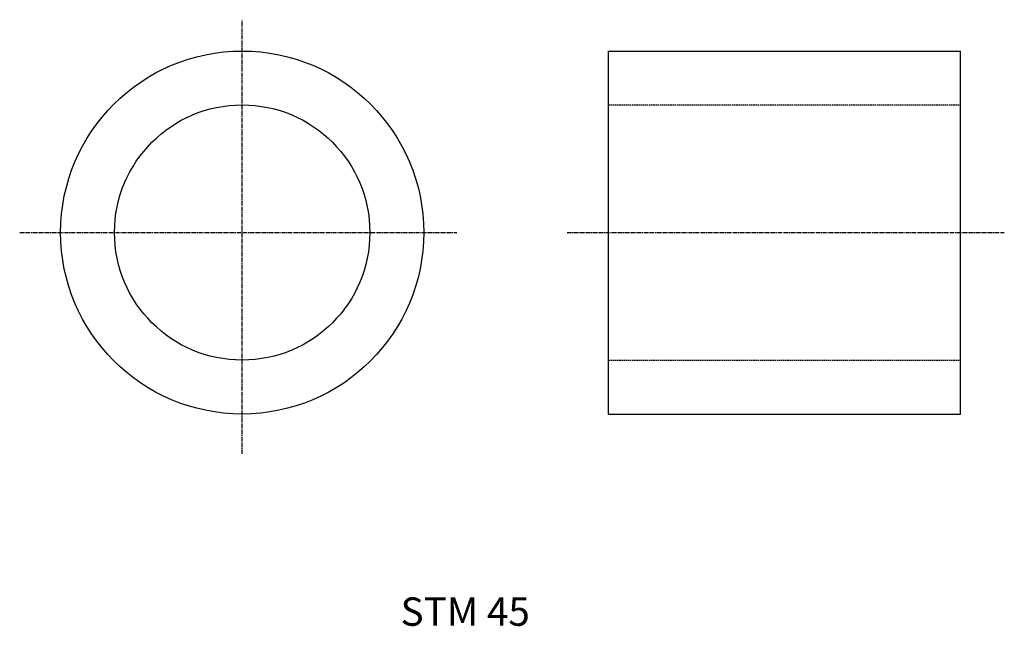
# Model space of a CAD drawing. Extents: x 695 to 869, y 317 to 424.
import ezdxf

# ---------------------------------------------------------------- set-up
doc = ezdxf.new("R2010")
doc.units = 0
doc.linetypes.add('CENTER2', pattern=[1.125, 0.75, -0.125, 0.125, -0.125])
doc.linetypes.add('DASHED2', pattern=[0.375, 0.25, -0.125])
doc.layers.get('0').update_dxf_attribs({"linetype": 'CONTINUOUS'})
doc.styles.get("Standard").update_dxf_attribs({"font": 'arial.ttf'})

msp = doc.modelspace()

# ---------------------------------------------------------------- linework, layer by layer
at = {"color": 3, "linetype": 'CENTER2'}
for p, q in [((734.26, 347.05), (734.26, 423.58)), ((695.04, 386.05), (772.11, 386.05)), ((791.53, 386.05), (868.6, 386.05))]:
    msp.add_line(p, q, dxfattribs=at)
at = {"color": 7, "linetype": 'CONTINUOUS'}
for p, q in [((798.85, 354.05), (798.85, 418.05)), ((798.85, 418.05), (860.85, 418.05)), ((860.85, 354.05), (860.85, 418.05)), ((798.85, 354.05), (860.85, 354.05))]:
    msp.add_line(p, q, dxfattribs=at)
at = {"color": 2, "linetype": 'DASHED2'}
for p, q in [((798.85, 408.55), (860.85, 408.55)), ((798.85, 363.55), (860.85, 363.55))]:
    msp.add_line(p, q, dxfattribs=at)
at = {"color": 7, "linetype": 'CONTINUOUS'}
for radius in [32, 22.5]:
    msp.add_circle((734.26, 386.05), radius, dxfattribs=at)

# ---------------------------------------------------------------- texts
msp.add_text('STM 45', height=5, dxfattribs=at).set_placement((762.18, 316.71))

doc.saveas('drawing.dxf')
